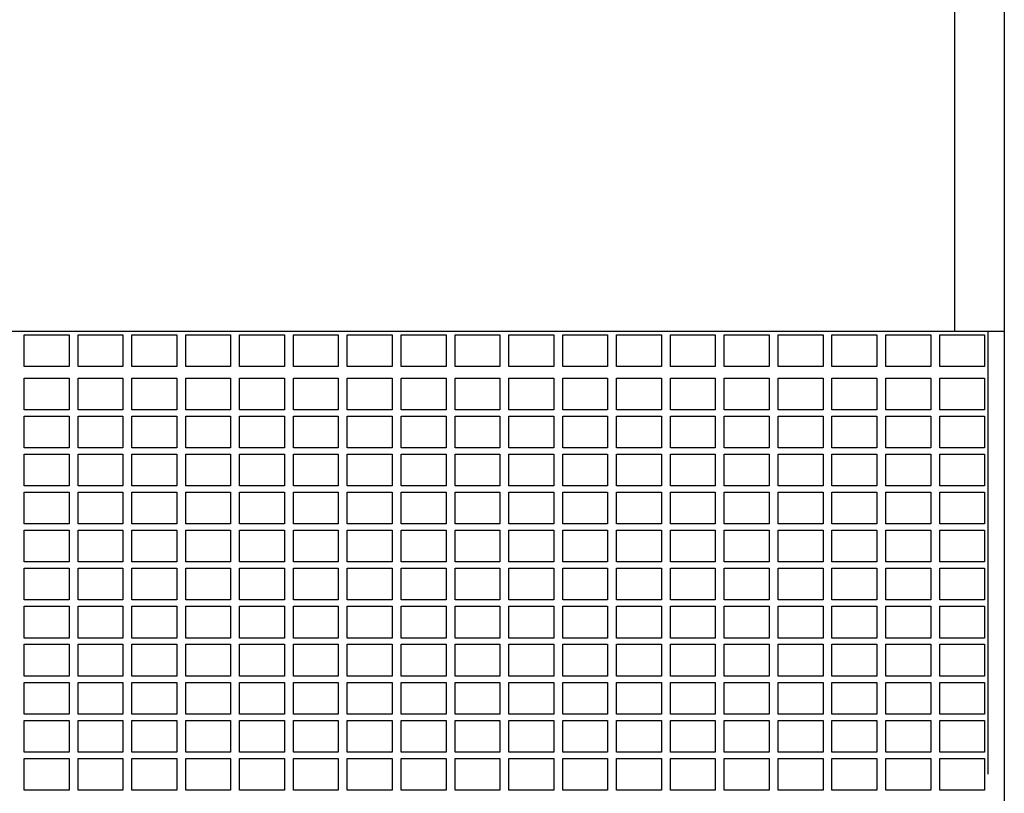
# Model space of a CAD drawing. Units: millimetres. Extents: x 22257 to 47933, y 6017 to 19697.
# Drawn here: x 43621 to 43841, y 13052 to 13225 of the extents above; entities that cross this region are included whole.
import ezdxf

# ---------------------------------------------------------------- set-up
doc = ezdxf.new("R2010")
doc.units = ezdxf.units.MM
doc.layers.add('Ox- akcesoria', color=1, linetype='Continuous')

msp = doc.modelspace()

# ---------------------------------------------------------------- linework, layer by layer
at = {"layer": 'Ox- akcesoria'}
for p, q in [((43829.523, 13155.349), (43829.523, 13520.636)), ((43840.523, 13520.136), (43840.523, 12945.741)), ((43040.523, 13155.349), (43840.523, 13155.349)), ((43836.923, 13056.602), (43836.923, 13155.349)), ((43622.123, 13154.544), (43632.123, 13154.544)), ((43622.123, 13147.474), (43622.123, 13154.544)), ((43632.123, 13154.544), (43632.123, 13147.474)), ((43634.123, 13154.544), (43644.123, 13154.544)), ((43634.123, 13147.474), (43634.123, 13154.544)), ((43644.123, 13154.544), (43644.123, 13147.474)), ((43646.123, 13154.544), (43656.123, 13154.544)), ((43646.123, 13147.474), (43646.123, 13154.544)), ((43656.123, 13154.544), (43656.123, 13147.474)), ((43658.123, 13154.544), (43668.123, 13154.544)), ((43658.123, 13147.474), (43658.123, 13154.544)), ((43668.123, 13154.544), (43668.123, 13147.474)), ((43670.123, 13154.544), (43680.123, 13154.544)), ((43670.123, 13147.474), (43670.123, 13154.544)), ((43680.123, 13154.544), (43680.123, 13147.474)), ((43682.123, 13154.544), (43692.123, 13154.544)), ((43682.123, 13147.474), (43682.123, 13154.544)), ((43692.123, 13154.544), (43692.123, 13147.474)), ((43694.123, 13154.544), (43704.123, 13154.544)), ((43694.123, 13147.474), (43694.123, 13154.544)), ((43704.123, 13154.544), (43704.123, 13147.474)), ((43706.123, 13154.544), (43716.123, 13154.544)), ((43706.123, 13147.474), (43706.123, 13154.544)), ((43716.123, 13154.544), (43716.123, 13147.474)), ((43718.123, 13154.544), (43728.123, 13154.544)), ((43718.123, 13147.474), (43718.123, 13154.544)), ((43728.123, 13154.544), (43728.123, 13147.474)), ((43730.123, 13154.544), (43740.123, 13154.544)), ((43730.123, 13147.474), (43730.123, 13154.544)), ((43740.123, 13154.544), (43740.123, 13147.474)), ((43742.123, 13154.544), (43752.123, 13154.544)), ((43742.123, 13147.474), (43742.123, 13154.544)), ((43752.123, 13154.544), (43752.123, 13147.474)), ((43754.123, 13154.544), (43764.123, 13154.544)), ((43754.123, 13147.474), (43754.123, 13154.544)), ((43764.123, 13154.544), (43764.123, 13147.474)), ((43766.123, 13154.544), (43776.123, 13154.544)), ((43766.123, 13147.474), (43766.123, 13154.544)), ((43776.123, 13154.544), (43776.123, 13147.474)), ((43778.123, 13154.544), (43788.123, 13154.544)), ((43778.123, 13147.474), (43778.123, 13154.544)), ((43788.123, 13154.544), (43788.123, 13147.474)), ((43790.123, 13154.544), (43800.123, 13154.544)), ((43790.123, 13147.474), (43790.123, 13154.544)), ((43800.123, 13154.544), (43800.123, 13147.474)), ((43802.123, 13154.544), (43812.123, 13154.544)), ((43802.123, 13147.474), (43802.123, 13154.544)), ((43812.123, 13154.544), (43812.123, 13147.474)), ((43814.123, 13154.544), (43824.123, 13154.544)), ((43814.123, 13147.474), (43814.123, 13154.544)), ((43824.123, 13154.544), (43824.123, 13147.474)), ((43826.123, 13154.544), (43836.123, 13154.544)), ((43826.123, 13147.474), (43826.123, 13154.544)), ((43836.123, 13154.544), (43836.123, 13147.474)), ((43632.123, 13147.474), (43622.123, 13147.474)), ((43644.123, 13147.474), (43634.123, 13147.474)), ((43656.123, 13147.474), (43646.123, 13147.474)), ((43668.123, 13147.474), (43658.123, 13147.474)), ((43680.123, 13147.474), (43670.123, 13147.474)), ((43692.123, 13147.474), (43682.123, 13147.474)), ((43704.123, 13147.474), (43694.123, 13147.474)), ((43716.123, 13147.474), (43706.123, 13147.474)), ((43728.123, 13147.474), (43718.123, 13147.474)), ((43740.123, 13147.474), (43730.123, 13147.474)), ((43752.123, 13147.474), (43742.123, 13147.474)), ((43764.123, 13147.474), (43754.123, 13147.474)), ((43776.123, 13147.474), (43766.123, 13147.474)), ((43788.123, 13147.474), (43778.123, 13147.474)), ((43800.123, 13147.474), (43790.123, 13147.474)), ((43812.123, 13147.474), (43802.123, 13147.474)), ((43824.123, 13147.474), (43814.123, 13147.474)), ((43836.123, 13147.474), (43826.123, 13147.474)), ((43622.123, 13144.888), (43632.123, 13144.888)), ((43622.123, 13137.818), (43622.123, 13144.888)), ((43632.123, 13144.888), (43632.123, 13137.818)), ((43634.123, 13144.888), (43644.123, 13144.888)), ((43634.123, 13137.818), (43634.123, 13144.888)), ((43644.123, 13144.888), (43644.123, 13137.818)), ((43646.123, 13144.888), (43656.123, 13144.888)), ((43646.123, 13137.818), (43646.123, 13144.888)), ((43656.123, 13144.888), (43656.123, 13137.818)), ((43658.123, 13144.888), (43668.123, 13144.888)), ((43658.123, 13137.818), (43658.123, 13144.888)), ((43668.123, 13144.888), (43668.123, 13137.818)), ((43670.123, 13144.888), (43680.123, 13144.888)), ((43670.123, 13137.818), (43670.123, 13144.888)), ((43680.123, 13144.888), (43680.123, 13137.818)), ((43682.123, 13144.888), (43692.123, 13144.888)), ((43682.123, 13137.818), (43682.123, 13144.888)), ((43692.123, 13144.888), (43692.123, 13137.818)), ((43694.123, 13144.888), (43704.123, 13144.888)), ((43694.123, 13137.818), (43694.123, 13144.888)), ((43704.123, 13144.888), (43704.123, 13137.818)), ((43706.123, 13144.888), (43716.123, 13144.888)), ((43706.123, 13137.818), (43706.123, 13144.888)), ((43716.123, 13144.888), (43716.123, 13137.818)), ((43718.123, 13144.888), (43728.123, 13144.888)), ((43718.123, 13137.818), (43718.123, 13144.888)), ((43728.123, 13144.888), (43728.123, 13137.818)), ((43730.123, 13144.888), (43740.123, 13144.888)), ((43730.123, 13137.818), (43730.123, 13144.888)), ((43740.123, 13144.888), (43740.123, 13137.818)), ((43742.123, 13144.888), (43752.123, 13144.888)), ((43742.123, 13137.818), (43742.123, 13144.888)), ((43752.123, 13144.888), (43752.123, 13137.818)), ((43754.123, 13144.888), (43764.123, 13144.888)), ((43754.123, 13137.818), (43754.123, 13144.888)), ((43764.123, 13144.888), (43764.123, 13137.818)), ((43766.123, 13144.888), (43776.123, 13144.888)), ((43766.123, 13137.818), (43766.123, 13144.888)), ((43776.123, 13144.888), (43776.123, 13137.818)), ((43778.123, 13144.888), (43788.123, 13144.888)), ((43778.123, 13137.818), (43778.123, 13144.888)), ((43788.123, 13144.888), (43788.123, 13137.818)), ((43790.123, 13144.888), (43800.123, 13144.888)), ((43790.123, 13137.818), (43790.123, 13144.888)), ((43800.123, 13144.888), (43800.123, 13137.818)), ((43802.123, 13144.888), (43812.123, 13144.888)), ((43802.123, 13137.818), (43802.123, 13144.888)), ((43812.123, 13144.888), (43812.123, 13137.818)), ((43814.123, 13144.888), (43824.123, 13144.888)), ((43814.123, 13137.818), (43814.123, 13144.888)), ((43824.123, 13144.888), (43824.123, 13137.818)), ((43826.123, 13144.888), (43836.123, 13144.888)), ((43826.123, 13137.818), (43826.123, 13144.888)), ((43836.123, 13144.888), (43836.123, 13137.818)), ((43632.123, 13137.818), (43622.123, 13137.818)), ((43644.123, 13137.818), (43634.123, 13137.818)), ((43656.123, 13137.818), (43646.123, 13137.818)), ((43668.123, 13137.818), (43658.123, 13137.818)), ((43680.123, 13137.818), (43670.123, 13137.818)), ((43692.123, 13137.818), (43682.123, 13137.818)), ((43704.123, 13137.818), (43694.123, 13137.818)), ((43716.123, 13137.818), (43706.123, 13137.818)), ((43728.123, 13137.818), (43718.123, 13137.818)), ((43740.123, 13137.818), (43730.123, 13137.818)), ((43752.123, 13137.818), (43742.123, 13137.818)), ((43764.123, 13137.818), (43754.123, 13137.818)), ((43776.123, 13137.818), (43766.123, 13137.818)), ((43788.123, 13137.818), (43778.123, 13137.818)), ((43800.123, 13137.818), (43790.123, 13137.818)), ((43812.123, 13137.818), (43802.123, 13137.818)), ((43824.123, 13137.818), (43814.123, 13137.818)), ((43836.123, 13137.818), (43826.123, 13137.818)), ((43622.123, 13136.413), (43632.123, 13136.413)), ((43622.123, 13129.343), (43622.123, 13136.413)), ((43632.123, 13136.413), (43632.123, 13129.343)), ((43634.123, 13136.413), (43644.123, 13136.413)), ((43634.123, 13129.343), (43634.123, 13136.413)), ((43644.123, 13136.413), (43644.123, 13129.343)), ((43646.123, 13136.413), (43656.123, 13136.413)), ((43646.123, 13129.343), (43646.123, 13136.413)), ((43656.123, 13136.413), (43656.123, 13129.343)), ((43658.123, 13136.413), (43668.123, 13136.413)), ((43658.123, 13129.343), (43658.123, 13136.413)), ((43668.123, 13136.413), (43668.123, 13129.343)), ((43670.123, 13136.413), (43680.123, 13136.413)), ((43670.123, 13129.343), (43670.123, 13136.413)), ((43680.123, 13136.413), (43680.123, 13129.343)), ((43682.123, 13136.413), (43692.123, 13136.413)), ((43682.123, 13129.343), (43682.123, 13136.413)), ((43692.123, 13136.413), (43692.123, 13129.343)), ((43694.123, 13136.413), (43704.123, 13136.413)), ((43694.123, 13129.343), (43694.123, 13136.413)), ((43704.123, 13136.413), (43704.123, 13129.343)), ((43706.123, 13136.413), (43716.123, 13136.413)), ((43706.123, 13129.343), (43706.123, 13136.413)), ((43716.123, 13136.413), (43716.123, 13129.343)), ((43718.123, 13136.413), (43728.123, 13136.413)), ((43718.123, 13129.343), (43718.123, 13136.413)), ((43728.123, 13136.413), (43728.123, 13129.343)), ((43730.123, 13136.413), (43740.123, 13136.413)), ((43730.123, 13129.343), (43730.123, 13136.413)), ((43740.123, 13136.413), (43740.123, 13129.343)), ((43742.123, 13136.413), (43752.123, 13136.413)), ((43742.123, 13129.343), (43742.123, 13136.413)), ((43752.123, 13136.413), (43752.123, 13129.343)), ((43754.123, 13136.413), (43764.123, 13136.413)), ((43754.123, 13129.343), (43754.123, 13136.413)), ((43764.123, 13136.413), (43764.123, 13129.343)), ((43766.123, 13136.413), (43776.123, 13136.413)), ((43766.123, 13129.343), (43766.123, 13136.413)), ((43776.123, 13136.413), (43776.123, 13129.343)), ((43778.123, 13136.413), (43788.123, 13136.413)), ((43778.123, 13129.343), (43778.123, 13136.413)), ((43788.123, 13136.413), (43788.123, 13129.343)), ((43790.123, 13136.413), (43800.123, 13136.413)), ((43790.123, 13129.343), (43790.123, 13136.413)), ((43800.123, 13136.413), (43800.123, 13129.343)), ((43802.123, 13136.413), (43812.123, 13136.413)), ((43802.123, 13129.343), (43802.123, 13136.413)), ((43812.123, 13136.413), (43812.123, 13129.343)), ((43814.123, 13136.413), (43824.123, 13136.413)), ((43814.123, 13129.343), (43814.123, 13136.413)), ((43824.123, 13136.413), (43824.123, 13129.343)), ((43826.123, 13136.413), (43836.123, 13136.413)), ((43826.123, 13129.343), (43826.123, 13136.413)), ((43836.123, 13136.413), (43836.123, 13129.343)), ((43632.123, 13129.343), (43622.123, 13129.343)), ((43644.123, 13129.343), (43634.123, 13129.343)), ((43656.123, 13129.343), (43646.123, 13129.343)), ((43668.123, 13129.343), (43658.123, 13129.343)), ((43680.123, 13129.343), (43670.123, 13129.343)), ((43692.123, 13129.343), (43682.123, 13129.343)), ((43704.123, 13129.343), (43694.123, 13129.343)), ((43716.123, 13129.343), (43706.123, 13129.343)), ((43728.123, 13129.343), (43718.123, 13129.343)), ((43740.123, 13129.343), (43730.123, 13129.343)), ((43752.123, 13129.343), (43742.123, 13129.343)), ((43764.123, 13129.343), (43754.123, 13129.343)), ((43776.123, 13129.343), (43766.123, 13129.343)), ((43788.123, 13129.343), (43778.123, 13129.343)), ((43800.123, 13129.343), (43790.123, 13129.343)), ((43812.123, 13129.343), (43802.123, 13129.343)), ((43824.123, 13129.343), (43814.123, 13129.343)), ((43836.123, 13129.343), (43826.123, 13129.343)), ((43622.123, 13127.937), (43632.123, 13127.937)), ((43622.123, 13120.867), (43622.123, 13127.937)), ((43632.123, 13127.937), (43632.123, 13120.867)), ((43634.123, 13127.937), (43644.123, 13127.937)), ((43634.123, 13120.867), (43634.123, 13127.937)), ((43644.123, 13127.937), (43644.123, 13120.867)), ((43646.123, 13127.937), (43656.123, 13127.937)), ((43646.123, 13120.867), (43646.123, 13127.937)), ((43656.123, 13127.937), (43656.123, 13120.867)), ((43658.123, 13127.937), (43668.123, 13127.937)), ((43658.123, 13120.867), (43658.123, 13127.937)), ((43668.123, 13127.937), (43668.123, 13120.867)), ((43670.123, 13127.937), (43680.123, 13127.937)), ((43670.123, 13120.867), (43670.123, 13127.937)), ((43680.123, 13127.937), (43680.123, 13120.867)), ((43682.123, 13127.937), (43692.123, 13127.937)), ((43682.123, 13120.867), (43682.123, 13127.937)), ((43692.123, 13127.937), (43692.123, 13120.867)), ((43694.123, 13127.937), (43704.123, 13127.937)), ((43694.123, 13120.867), (43694.123, 13127.937)), ((43704.123, 13127.937), (43704.123, 13120.867)), ((43706.123, 13127.937), (43716.123, 13127.937)), ((43706.123, 13120.867), (43706.123, 13127.937)), ((43716.123, 13127.937), (43716.123, 13120.867)), ((43718.123, 13127.937), (43728.123, 13127.937)), ((43718.123, 13120.867), (43718.123, 13127.937)), ((43728.123, 13127.937), (43728.123, 13120.867)), ((43730.123, 13127.937), (43740.123, 13127.937)), ((43730.123, 13120.867), (43730.123, 13127.937)), ((43740.123, 13127.937), (43740.123, 13120.867)), ((43742.123, 13127.937), (43752.123, 13127.937)), ((43742.123, 13120.867), (43742.123, 13127.937)), ((43752.123, 13127.937), (43752.123, 13120.867)), ((43754.123, 13127.937), (43764.123, 13127.937)), ((43754.123, 13120.867), (43754.123, 13127.937)), ((43764.123, 13127.937), (43764.123, 13120.867)), ((43766.123, 13127.937), (43776.123, 13127.937)), ((43766.123, 13120.867), (43766.123, 13127.937)), ((43776.123, 13127.937), (43776.123, 13120.867)), ((43778.123, 13127.937), (43788.123, 13127.937)), ((43778.123, 13120.867), (43778.123, 13127.937)), ((43788.123, 13127.937), (43788.123, 13120.867)), ((43790.123, 13127.937), (43800.123, 13127.937)), ((43790.123, 13120.867), (43790.123, 13127.937)), ((43800.123, 13127.937), (43800.123, 13120.867)), ((43802.123, 13127.937), (43812.123, 13127.937)), ((43802.123, 13120.867), (43802.123, 13127.937)), ((43812.123, 13127.937), (43812.123, 13120.867)), ((43814.123, 13127.937), (43824.123, 13127.937)), ((43814.123, 13120.867), (43814.123, 13127.937)), ((43824.123, 13127.937), (43824.123, 13120.867)), ((43826.123, 13127.937), (43836.123, 13127.937)), ((43826.123, 13120.867), (43826.123, 13127.937)), ((43836.123, 13127.937), (43836.123, 13120.867)), ((43632.123, 13120.867), (43622.123, 13120.867)), ((43644.123, 13120.867), (43634.123, 13120.867)), ((43656.123, 13120.867), (43646.123, 13120.867)), ((43668.123, 13120.867), (43658.123, 13120.867)), ((43680.123, 13120.867), (43670.123, 13120.867)), ((43692.123, 13120.867), (43682.123, 13120.867)), ((43704.123, 13120.867), (43694.123, 13120.867)), ((43716.123, 13120.867), (43706.123, 13120.867)), ((43728.123, 13120.867), (43718.123, 13120.867)), ((43740.123, 13120.867), (43730.123, 13120.867)), ((43752.123, 13120.867), (43742.123, 13120.867)), ((43764.123, 13120.867), (43754.123, 13120.867)), ((43776.123, 13120.867), (43766.123, 13120.867)), ((43788.123, 13120.867), (43778.123, 13120.867)), ((43800.123, 13120.867), (43790.123, 13120.867)), ((43812.123, 13120.867), (43802.123, 13120.867)), ((43824.123, 13120.867), (43814.123, 13120.867)), ((43836.123, 13120.867), (43826.123, 13120.867)), ((43622.123, 13119.462), (43632.123, 13119.462)), ((43622.123, 13112.392), (43622.123, 13119.462)), ((43632.123, 13119.462), (43632.123, 13112.392)), ((43634.123, 13119.462), (43644.123, 13119.462)), ((43634.123, 13112.392), (43634.123, 13119.462)), ((43644.123, 13119.462), (43644.123, 13112.392)), ((43646.123, 13119.462), (43656.123, 13119.462)), ((43646.123, 13112.392), (43646.123, 13119.462)), ((43656.123, 13119.462), (43656.123, 13112.392)), ((43658.123, 13119.462), (43668.123, 13119.462)), ((43658.123, 13112.392), (43658.123, 13119.462)), ((43668.123, 13119.462), (43668.123, 13112.392)), ((43670.123, 13119.462), (43680.123, 13119.462)), ((43670.123, 13112.392), (43670.123, 13119.462)), ((43680.123, 13119.462), (43680.123, 13112.392)), ((43682.123, 13119.462), (43692.123, 13119.462)), ((43682.123, 13112.392), (43682.123, 13119.462)), ((43692.123, 13119.462), (43692.123, 13112.392)), ((43694.123, 13119.462), (43704.123, 13119.462)), ((43694.123, 13112.392), (43694.123, 13119.462)), ((43704.123, 13119.462), (43704.123, 13112.392)), ((43706.123, 13119.462), (43716.123, 13119.462)), ((43706.123, 13112.392), (43706.123, 13119.462)), ((43716.123, 13119.462), (43716.123, 13112.392)), ((43718.123, 13119.462), (43728.123, 13119.462)), ((43718.123, 13112.392), (43718.123, 13119.462)), ((43728.123, 13119.462), (43728.123, 13112.392)), ((43730.123, 13119.462), (43740.123, 13119.462)), ((43730.123, 13112.392), (43730.123, 13119.462)), ((43740.123, 13119.462), (43740.123, 13112.392)), ((43742.123, 13119.462), (43752.123, 13119.462)), ((43742.123, 13112.392), (43742.123, 13119.462)), ((43752.123, 13119.462), (43752.123, 13112.392)), ((43754.123, 13119.462), (43764.123, 13119.462)), ((43754.123, 13112.392), (43754.123, 13119.462)), ((43764.123, 13119.462), (43764.123, 13112.392)), ((43766.123, 13119.462), (43776.123, 13119.462)), ((43766.123, 13112.392), (43766.123, 13119.462)), ((43776.123, 13119.462), (43776.123, 13112.392)), ((43778.123, 13119.462), (43788.123, 13119.462)), ((43778.123, 13112.392), (43778.123, 13119.462)), ((43788.123, 13119.462), (43788.123, 13112.392)), ((43790.123, 13119.462), (43800.123, 13119.462)), ((43790.123, 13112.392), (43790.123, 13119.462)), ((43800.123, 13119.462), (43800.123, 13112.392)), ((43802.123, 13119.462), (43812.123, 13119.462)), ((43802.123, 13112.392), (43802.123, 13119.462)), ((43812.123, 13119.462), (43812.123, 13112.392)), ((43814.123, 13119.462), (43824.123, 13119.462)), ((43814.123, 13112.392), (43814.123, 13119.462)), ((43824.123, 13119.462), (43824.123, 13112.392)), ((43826.123, 13119.462), (43836.123, 13119.462)), ((43826.123, 13112.392), (43826.123, 13119.462)), ((43836.123, 13119.462), (43836.123, 13112.392)), ((43632.123, 13112.392), (43622.123, 13112.392)), ((43644.123, 13112.392), (43634.123, 13112.392)), ((43656.123, 13112.392), (43646.123, 13112.392)), ((43668.123, 13112.392), (43658.123, 13112.392)), ((43680.123, 13112.392), (43670.123, 13112.392)), ((43692.123, 13112.392), (43682.123, 13112.392)), ((43704.123, 13112.392), (43694.123, 13112.392)), ((43716.123, 13112.392), (43706.123, 13112.392)), ((43728.123, 13112.392), (43718.123, 13112.392)), ((43740.123, 13112.392), (43730.123, 13112.392)), ((43752.123, 13112.392), (43742.123, 13112.392)), ((43764.123, 13112.392), (43754.123, 13112.392)), ((43776.123, 13112.392), (43766.123, 13112.392)), ((43788.123, 13112.392), (43778.123, 13112.392)), ((43800.123, 13112.392), (43790.123, 13112.392)), ((43812.123, 13112.392), (43802.123, 13112.392)), ((43824.123, 13112.392), (43814.123, 13112.392)), ((43836.123, 13112.392), (43826.123, 13112.392)), ((43622.123, 13110.986), (43632.123, 13110.986)), ((43622.123, 13103.916), (43622.123, 13110.986)), ((43632.123, 13110.986), (43632.123, 13103.916)), ((43634.123, 13110.986), (43644.123, 13110.986)), ((43634.123, 13103.916), (43634.123, 13110.986)), ((43644.123, 13110.986), (43644.123, 13103.916)), ((43646.123, 13110.986), (43656.123, 13110.986)), ((43646.123, 13103.916), (43646.123, 13110.986)), ((43656.123, 13110.986), (43656.123, 13103.916)), ((43658.123, 13110.986), (43668.123, 13110.986)), ((43658.123, 13103.916), (43658.123, 13110.986)), ((43668.123, 13110.986), (43668.123, 13103.916)), ((43670.123, 13110.986), (43680.123, 13110.986)), ((43670.123, 13103.916), (43670.123, 13110.986)), ((43680.123, 13110.986), (43680.123, 13103.916)), ((43682.123, 13110.986), (43692.123, 13110.986)), ((43682.123, 13103.916), (43682.123, 13110.986)), ((43692.123, 13110.986), (43692.123, 13103.916)), ((43694.123, 13110.986), (43704.123, 13110.986)), ((43694.123, 13103.916), (43694.123, 13110.986)), ((43704.123, 13110.986), (43704.123, 13103.916)), ((43706.123, 13110.986), (43716.123, 13110.986)), ((43706.123, 13103.916), (43706.123, 13110.986)), ((43716.123, 13110.986), (43716.123, 13103.916)), ((43718.123, 13110.986), (43728.123, 13110.986)), ((43718.123, 13103.916), (43718.123, 13110.986)), ((43728.123, 13110.986), (43728.123, 13103.916)), ((43730.123, 13110.986), (43740.123, 13110.986)), ((43730.123, 13103.916), (43730.123, 13110.986)), ((43740.123, 13110.986), (43740.123, 13103.916)), ((43742.123, 13110.986), (43752.123, 13110.986)), ((43742.123, 13103.916), (43742.123, 13110.986)), ((43752.123, 13110.986), (43752.123, 13103.916)), ((43754.123, 13110.986), (43764.123, 13110.986)), ((43754.123, 13103.916), (43754.123, 13110.986)), ((43764.123, 13110.986), (43764.123, 13103.916)), ((43766.123, 13110.986), (43776.123, 13110.986)), ((43766.123, 13103.916), (43766.123, 13110.986)), ((43776.123, 13110.986), (43776.123, 13103.916)), ((43778.123, 13110.986), (43788.123, 13110.986)), ((43778.123, 13103.916), (43778.123, 13110.986)), ((43788.123, 13110.986), (43788.123, 13103.916)), ((43790.123, 13110.986), (43800.123, 13110.986)), ((43790.123, 13103.916), (43790.123, 13110.986)), ((43800.123, 13110.986), (43800.123, 13103.916)), ((43802.123, 13110.986), (43812.123, 13110.986)), ((43802.123, 13103.916), (43802.123, 13110.986)), ((43812.123, 13110.986), (43812.123, 13103.916)), ((43814.123, 13110.986), (43824.123, 13110.986)), ((43814.123, 13103.916), (43814.123, 13110.986)), ((43824.123, 13110.986), (43824.123, 13103.916)), ((43826.123, 13110.986), (43836.123, 13110.986)), ((43826.123, 13103.916), (43826.123, 13110.986)), ((43836.123, 13110.986), (43836.123, 13103.916)), ((43632.123, 13103.916), (43622.123, 13103.916)), ((43644.123, 13103.916), (43634.123, 13103.916)), ((43656.123, 13103.916), (43646.123, 13103.916)), ((43668.123, 13103.916), (43658.123, 13103.916)), ((43680.123, 13103.916), (43670.123, 13103.916)), ((43692.123, 13103.916), (43682.123, 13103.916)), ((43704.123, 13103.916), (43694.123, 13103.916)), ((43716.123, 13103.916), (43706.123, 13103.916)), ((43728.123, 13103.916), (43718.123, 13103.916)), ((43740.123, 13103.916), (43730.123, 13103.916)), ((43752.123, 13103.916), (43742.123, 13103.916)), ((43764.123, 13103.916), (43754.123, 13103.916)), ((43776.123, 13103.916), (43766.123, 13103.916)), ((43788.123, 13103.916), (43778.123, 13103.916)), ((43800.123, 13103.916), (43790.123, 13103.916)), ((43812.123, 13103.916), (43802.123, 13103.916)), ((43824.123, 13103.916), (43814.123, 13103.916)), ((43836.123, 13103.916), (43826.123, 13103.916)), ((43622.123, 13102.511), (43632.123, 13102.511)), ((43622.123, 13095.441), (43622.123, 13102.511)), ((43632.123, 13102.511), (43632.123, 13095.441)), ((43634.123, 13102.511), (43644.123, 13102.511)), ((43634.123, 13095.441), (43634.123, 13102.511)), ((43644.123, 13102.511), (43644.123, 13095.441)), ((43646.123, 13102.511), (43656.123, 13102.511)), ((43646.123, 13095.441), (43646.123, 13102.511)), ((43656.123, 13102.511), (43656.123, 13095.441)), ((43658.123, 13102.511), (43668.123, 13102.511)), ((43658.123, 13095.441), (43658.123, 13102.511)), ((43668.123, 13102.511), (43668.123, 13095.441)), ((43670.123, 13102.511), (43680.123, 13102.511)), ((43670.123, 13095.441), (43670.123, 13102.511)), ((43680.123, 13102.511), (43680.123, 13095.441)), ((43682.123, 13102.511), (43692.123, 13102.511)), ((43682.123, 13095.441), (43682.123, 13102.511)), ((43692.123, 13102.511), (43692.123, 13095.441)), ((43694.123, 13102.511), (43704.123, 13102.511)), ((43694.123, 13095.441), (43694.123, 13102.511)), ((43704.123, 13102.511), (43704.123, 13095.441)), ((43706.123, 13102.511), (43716.123, 13102.511)), ((43706.123, 13095.441), (43706.123, 13102.511)), ((43716.123, 13102.511), (43716.123, 13095.441)), ((43718.123, 13102.511), (43728.123, 13102.511)), ((43718.123, 13095.441), (43718.123, 13102.511)), ((43728.123, 13102.511), (43728.123, 13095.441)), ((43730.123, 13102.511), (43740.123, 13102.511)), ((43730.123, 13095.441), (43730.123, 13102.511)), ((43740.123, 13102.511), (43740.123, 13095.441)), ((43742.123, 13102.511), (43752.123, 13102.511)), ((43742.123, 13095.441), (43742.123, 13102.511)), ((43752.123, 13102.511), (43752.123, 13095.441)), ((43754.123, 13102.511), (43764.123, 13102.511)), ((43754.123, 13095.441), (43754.123, 13102.511)), ((43764.123, 13102.511), (43764.123, 13095.441)), ((43766.123, 13102.511), (43776.123, 13102.511)), ((43766.123, 13095.441), (43766.123, 13102.511)), ((43776.123, 13102.511), (43776.123, 13095.441)), ((43778.123, 13102.511), (43788.123, 13102.511)), ((43778.123, 13095.441), (43778.123, 13102.511)), ((43788.123, 13102.511), (43788.123, 13095.441)), ((43790.123, 13102.511), (43800.123, 13102.511)), ((43790.123, 13095.441), (43790.123, 13102.511)), ((43800.123, 13102.511), (43800.123, 13095.441)), ((43802.123, 13102.511), (43812.123, 13102.511)), ((43802.123, 13095.441), (43802.123, 13102.511)), ((43812.123, 13102.511), (43812.123, 13095.441)), ((43814.123, 13102.511), (43824.123, 13102.511)), ((43814.123, 13095.441), (43814.123, 13102.511)), ((43824.123, 13102.511), (43824.123, 13095.441)), ((43826.123, 13102.511), (43836.123, 13102.511)), ((43826.123, 13095.441), (43826.123, 13102.511)), ((43836.123, 13102.511), (43836.123, 13095.441)), ((43632.123, 13095.441), (43622.123, 13095.441)), ((43622.123, 13094.036), (43632.123, 13094.036)), ((43622.123, 13086.966), (43622.123, 13094.036)), ((43632.123, 13094.036), (43632.123, 13086.966)), ((43644.123, 13095.441), (43634.123, 13095.441)), ((43634.123, 13094.036), (43644.123, 13094.036)), ((43634.123, 13086.966), (43634.123, 13094.036)), ((43644.123, 13094.036), (43644.123, 13086.966)), ((43656.123, 13095.441), (43646.123, 13095.441)), ((43646.123, 13094.036), (43656.123, 13094.036)), ((43646.123, 13086.966), (43646.123, 13094.036)), ((43656.123, 13094.036), (43656.123, 13086.966)), ((43668.123, 13095.441), (43658.123, 13095.441)), ((43658.123, 13094.036), (43668.123, 13094.036)), ((43658.123, 13086.966), (43658.123, 13094.036)), ((43668.123, 13094.036), (43668.123, 13086.966)), ((43680.123, 13095.441), (43670.123, 13095.441)), ((43670.123, 13094.036), (43680.123, 13094.036)), ((43670.123, 13086.966), (43670.123, 13094.036)), ((43680.123, 13094.036), (43680.123, 13086.966)), ((43692.123, 13095.441), (43682.123, 13095.441)), ((43682.123, 13094.036), (43692.123, 13094.036)), ((43682.123, 13086.966), (43682.123, 13094.036)), ((43692.123, 13094.036), (43692.123, 13086.966)), ((43704.123, 13095.441), (43694.123, 13095.441)), ((43694.123, 13094.036), (43704.123, 13094.036)), ((43694.123, 13086.966), (43694.123, 13094.036)), ((43704.123, 13094.036), (43704.123, 13086.966)), ((43716.123, 13095.441), (43706.123, 13095.441)), ((43706.123, 13094.036), (43716.123, 13094.036)), ((43706.123, 13086.966), (43706.123, 13094.036)), ((43716.123, 13094.036), (43716.123, 13086.966)), ((43728.123, 13095.441), (43718.123, 13095.441)), ((43718.123, 13094.036), (43728.123, 13094.036)), ((43718.123, 13086.966), (43718.123, 13094.036)), ((43728.123, 13094.036), (43728.123, 13086.966)), ((43740.123, 13095.441), (43730.123, 13095.441)), ((43730.123, 13094.036), (43740.123, 13094.036)), ((43730.123, 13086.966), (43730.123, 13094.036)), ((43740.123, 13094.036), (43740.123, 13086.966)), ((43752.123, 13095.441), (43742.123, 13095.441)), ((43742.123, 13094.036), (43752.123, 13094.036)), ((43742.123, 13086.966), (43742.123, 13094.036)), ((43752.123, 13094.036), (43752.123, 13086.966)), ((43764.123, 13095.441), (43754.123, 13095.441)), ((43754.123, 13094.036), (43764.123, 13094.036)), ((43754.123, 13086.966), (43754.123, 13094.036)), ((43764.123, 13094.036), (43764.123, 13086.966)), ((43776.123, 13095.441), (43766.123, 13095.441)), ((43766.123, 13094.036), (43776.123, 13094.036)), ((43766.123, 13086.966), (43766.123, 13094.036)), ((43776.123, 13094.036), (43776.123, 13086.966)), ((43788.123, 13095.441), (43778.123, 13095.441)), ((43778.123, 13094.036), (43788.123, 13094.036)), ((43778.123, 13086.966), (43778.123, 13094.036)), ((43788.123, 13094.036), (43788.123, 13086.966)), ((43800.123, 13095.441), (43790.123, 13095.441)), ((43790.123, 13094.036), (43800.123, 13094.036)), ((43790.123, 13086.966), (43790.123, 13094.036)), ((43800.123, 13094.036), (43800.123, 13086.966)), ((43812.123, 13095.441), (43802.123, 13095.441)), ((43802.123, 13094.036), (43812.123, 13094.036)), ((43802.123, 13086.966), (43802.123, 13094.036)), ((43812.123, 13094.036), (43812.123, 13086.966)), ((43824.123, 13095.441), (43814.123, 13095.441)), ((43814.123, 13094.036), (43824.123, 13094.036)), ((43814.123, 13086.966), (43814.123, 13094.036)), ((43824.123, 13094.036), (43824.123, 13086.966)), ((43836.123, 13095.441), (43826.123, 13095.441)), ((43826.123, 13094.036), (43836.123, 13094.036)), ((43826.123, 13086.966), (43826.123, 13094.036)), ((43836.123, 13094.036), (43836.123, 13086.966)), ((43632.123, 13086.966), (43622.123, 13086.966)), ((43622.123, 13085.56), (43632.123, 13085.56)), ((43622.123, 13078.49), (43622.123, 13085.56)), ((43632.123, 13085.56), (43632.123, 13078.49)), ((43644.123, 13086.966), (43634.123, 13086.966)), ((43634.123, 13085.56), (43644.123, 13085.56)), ((43634.123, 13078.49), (43634.123, 13085.56)), ((43644.123, 13085.56), (43644.123, 13078.49)), ((43656.123, 13086.966), (43646.123, 13086.966)), ((43646.123, 13085.56), (43656.123, 13085.56)), ((43646.123, 13078.49), (43646.123, 13085.56)), ((43656.123, 13085.56), (43656.123, 13078.49)), ((43668.123, 13086.966), (43658.123, 13086.966)), ((43658.123, 13085.56), (43668.123, 13085.56)), ((43658.123, 13078.49), (43658.123, 13085.56)), ((43668.123, 13085.56), (43668.123, 13078.49)), ((43680.123, 13086.966), (43670.123, 13086.966)), ((43670.123, 13085.56), (43680.123, 13085.56)), ((43670.123, 13078.49), (43670.123, 13085.56)), ((43680.123, 13085.56), (43680.123, 13078.49)), ((43692.123, 13086.966), (43682.123, 13086.966)), ((43682.123, 13085.56), (43692.123, 13085.56)), ((43682.123, 13078.49), (43682.123, 13085.56)), ((43692.123, 13085.56), (43692.123, 13078.49)), ((43704.123, 13086.966), (43694.123, 13086.966)), ((43694.123, 13085.56), (43704.123, 13085.56)), ((43694.123, 13078.49), (43694.123, 13085.56)), ((43704.123, 13085.56), (43704.123, 13078.49)), ((43716.123, 13086.966), (43706.123, 13086.966)), ((43706.123, 13085.56), (43716.123, 13085.56)), ((43706.123, 13078.49), (43706.123, 13085.56)), ((43716.123, 13085.56), (43716.123, 13078.49)), ((43728.123, 13086.966), (43718.123, 13086.966)), ((43718.123, 13085.56), (43728.123, 13085.56)), ((43718.123, 13078.49), (43718.123, 13085.56)), ((43728.123, 13085.56), (43728.123, 13078.49)), ((43740.123, 13086.966), (43730.123, 13086.966)), ((43730.123, 13085.56), (43740.123, 13085.56)), ((43730.123, 13078.49), (43730.123, 13085.56)), ((43740.123, 13085.56), (43740.123, 13078.49)), ((43752.123, 13086.966), (43742.123, 13086.966)), ((43742.123, 13085.56), (43752.123, 13085.56)), ((43742.123, 13078.49), (43742.123, 13085.56)), ((43752.123, 13085.56), (43752.123, 13078.49)), ((43764.123, 13086.966), (43754.123, 13086.966)), ((43754.123, 13085.56), (43764.123, 13085.56)), ((43754.123, 13078.49), (43754.123, 13085.56)), ((43764.123, 13085.56), (43764.123, 13078.49)), ((43776.123, 13086.966), (43766.123, 13086.966)), ((43766.123, 13085.56), (43776.123, 13085.56)), ((43766.123, 13078.49), (43766.123, 13085.56)), ((43776.123, 13085.56), (43776.123, 13078.49)), ((43788.123, 13086.966), (43778.123, 13086.966)), ((43778.123, 13085.56), (43788.123, 13085.56)), ((43778.123, 13078.49), (43778.123, 13085.56)), ((43788.123, 13085.56), (43788.123, 13078.49)), ((43800.123, 13086.966), (43790.123, 13086.966)), ((43790.123, 13085.56), (43800.123, 13085.56)), ((43790.123, 13078.49), (43790.123, 13085.56)), ((43800.123, 13085.56), (43800.123, 13078.49)), ((43812.123, 13086.966), (43802.123, 13086.966)), ((43802.123, 13085.56), (43812.123, 13085.56)), ((43802.123, 13078.49), (43802.123, 13085.56)), ((43812.123, 13085.56), (43812.123, 13078.49)), ((43824.123, 13086.966), (43814.123, 13086.966)), ((43814.123, 13085.56), (43824.123, 13085.56)), ((43814.123, 13078.49), (43814.123, 13085.56)), ((43824.123, 13085.56), (43824.123, 13078.49)), ((43836.123, 13086.966), (43826.123, 13086.966)), ((43826.123, 13085.56), (43836.123, 13085.56)), ((43826.123, 13078.49), (43826.123, 13085.56)), ((43836.123, 13085.56), (43836.123, 13078.49)), ((43632.123, 13078.49), (43622.123, 13078.49)), ((43644.123, 13078.49), (43634.123, 13078.49)), ((43656.123, 13078.49), (43646.123, 13078.49)), ((43668.123, 13078.49), (43658.123, 13078.49)), ((43680.123, 13078.49), (43670.123, 13078.49)), ((43692.123, 13078.49), (43682.123, 13078.49)), ((43704.123, 13078.49), (43694.123, 13078.49)), ((43716.123, 13078.49), (43706.123, 13078.49)), ((43728.123, 13078.49), (43718.123, 13078.49)), ((43740.123, 13078.49), (43730.123, 13078.49)), ((43752.123, 13078.49), (43742.123, 13078.49)), ((43764.123, 13078.49), (43754.123, 13078.49)), ((43776.123, 13078.49), (43766.123, 13078.49)), ((43788.123, 13078.49), (43778.123, 13078.49)), ((43800.123, 13078.49), (43790.123, 13078.49)), ((43812.123, 13078.49), (43802.123, 13078.49)), ((43824.123, 13078.49), (43814.123, 13078.49)), ((43836.123, 13078.49), (43826.123, 13078.49)), ((43622.123, 13077.085), (43632.123, 13077.085)), ((43622.123, 13070.015), (43622.123, 13077.085)), ((43632.123, 13077.085), (43632.123, 13070.015)), ((43634.123, 13077.085), (43644.123, 13077.085)), ((43634.123, 13070.015), (43634.123, 13077.085)), ((43644.123, 13077.085), (43644.123, 13070.015)), ((43646.123, 13077.085), (43656.123, 13077.085)), ((43646.123, 13070.015), (43646.123, 13077.085)), ((43656.123, 13077.085), (43656.123, 13070.015)), ((43658.123, 13077.085), (43668.123, 13077.085)), ((43658.123, 13070.015), (43658.123, 13077.085)), ((43668.123, 13077.085), (43668.123, 13070.015)), ((43670.123, 13077.085), (43680.123, 13077.085)), ((43670.123, 13070.015), (43670.123, 13077.085)), ((43680.123, 13077.085), (43680.123, 13070.015)), ((43682.123, 13077.085), (43692.123, 13077.085)), ((43682.123, 13070.015), (43682.123, 13077.085)), ((43692.123, 13077.085), (43692.123, 13070.015)), ((43694.123, 13077.085), (43704.123, 13077.085)), ((43694.123, 13070.015), (43694.123, 13077.085)), ((43704.123, 13077.085), (43704.123, 13070.015)), ((43706.123, 13077.085), (43716.123, 13077.085)), ((43706.123, 13070.015), (43706.123, 13077.085)), ((43716.123, 13077.085), (43716.123, 13070.015)), ((43718.123, 13077.085), (43728.123, 13077.085)), ((43718.123, 13070.015), (43718.123, 13077.085)), ((43728.123, 13077.085), (43728.123, 13070.015)), ((43730.123, 13077.085), (43740.123, 13077.085)), ((43730.123, 13070.015), (43730.123, 13077.085)), ((43740.123, 13077.085), (43740.123, 13070.015)), ((43742.123, 13077.085), (43752.123, 13077.085)), ((43742.123, 13070.015), (43742.123, 13077.085)), ((43752.123, 13077.085), (43752.123, 13070.015)), ((43754.123, 13077.085), (43764.123, 13077.085)), ((43754.123, 13070.015), (43754.123, 13077.085)), ((43764.123, 13077.085), (43764.123, 13070.015)), ((43766.123, 13077.085), (43776.123, 13077.085)), ((43766.123, 13070.015), (43766.123, 13077.085)), ((43776.123, 13077.085), (43776.123, 13070.015)), ((43778.123, 13077.085), (43788.123, 13077.085)), ((43778.123, 13070.015), (43778.123, 13077.085)), ((43788.123, 13077.085), (43788.123, 13070.015)), ((43790.123, 13077.085), (43800.123, 13077.085)), ((43790.123, 13070.015), (43790.123, 13077.085)), ((43800.123, 13077.085), (43800.123, 13070.015)), ((43802.123, 13077.085), (43812.123, 13077.085)), ((43802.123, 13070.015), (43802.123, 13077.085)), ((43812.123, 13077.085), (43812.123, 13070.015)), ((43814.123, 13077.085), (43824.123, 13077.085)), ((43814.123, 13070.015), (43814.123, 13077.085)), ((43824.123, 13077.085), (43824.123, 13070.015)), ((43826.123, 13077.085), (43836.123, 13077.085)), ((43826.123, 13070.015), (43826.123, 13077.085)), ((43836.123, 13077.085), (43836.123, 13070.015)), ((43632.123, 13070.015), (43622.123, 13070.015)), ((43644.123, 13070.015), (43634.123, 13070.015)), ((43656.123, 13070.015), (43646.123, 13070.015)), ((43668.123, 13070.015), (43658.123, 13070.015)), ((43680.123, 13070.015), (43670.123, 13070.015)), ((43692.123, 13070.015), (43682.123, 13070.015)), ((43704.123, 13070.015), (43694.123, 13070.015)), ((43716.123, 13070.015), (43706.123, 13070.015)), ((43728.123, 13070.015), (43718.123, 13070.015)), ((43740.123, 13070.015), (43730.123, 13070.015)), ((43752.123, 13070.015), (43742.123, 13070.015)), ((43764.123, 13070.015), (43754.123, 13070.015)), ((43776.123, 13070.015), (43766.123, 13070.015)), ((43788.123, 13070.015), (43778.123, 13070.015)), ((43800.123, 13070.015), (43790.123, 13070.015)), ((43812.123, 13070.015), (43802.123, 13070.015)), ((43824.123, 13070.015), (43814.123, 13070.015)), ((43836.123, 13070.015), (43826.123, 13070.015)), ((43622.123, 13068.609), (43632.123, 13068.609)), ((43622.123, 13061.539), (43622.123, 13068.609)), ((43632.123, 13068.609), (43632.123, 13061.539)), ((43634.123, 13068.609), (43644.123, 13068.609)), ((43634.123, 13061.539), (43634.123, 13068.609)), ((43644.123, 13068.609), (43644.123, 13061.539)), ((43646.123, 13068.609), (43656.123, 13068.609)), ((43646.123, 13061.539), (43646.123, 13068.609)), ((43656.123, 13068.609), (43656.123, 13061.539)), ((43658.123, 13068.609), (43668.123, 13068.609)), ((43658.123, 13061.539), (43658.123, 13068.609)), ((43668.123, 13068.609), (43668.123, 13061.539)), ((43670.123, 13068.609), (43680.123, 13068.609)), ((43670.123, 13061.539), (43670.123, 13068.609)), ((43680.123, 13068.609), (43680.123, 13061.539)), ((43682.123, 13068.609), (43692.123, 13068.609)), ((43682.123, 13061.539), (43682.123, 13068.609)), ((43692.123, 13068.609), (43692.123, 13061.539)), ((43694.123, 13068.609), (43704.123, 13068.609)), ((43694.123, 13061.539), (43694.123, 13068.609)), ((43704.123, 13068.609), (43704.123, 13061.539)), ((43706.123, 13068.609), (43716.123, 13068.609)), ((43706.123, 13061.539), (43706.123, 13068.609)), ((43716.123, 13068.609), (43716.123, 13061.539)), ((43718.123, 13068.609), (43728.123, 13068.609)), ((43718.123, 13061.539), (43718.123, 13068.609)), ((43728.123, 13068.609), (43728.123, 13061.539)), ((43730.123, 13068.609), (43740.123, 13068.609)), ((43730.123, 13061.539), (43730.123, 13068.609)), ((43740.123, 13068.609), (43740.123, 13061.539)), ((43742.123, 13068.609), (43752.123, 13068.609)), ((43742.123, 13061.539), (43742.123, 13068.609)), ((43752.123, 13068.609), (43752.123, 13061.539)), ((43754.123, 13068.609), (43764.123, 13068.609)), ((43754.123, 13061.539), (43754.123, 13068.609)), ((43764.123, 13068.609), (43764.123, 13061.539)), ((43766.123, 13068.609), (43776.123, 13068.609)), ((43766.123, 13061.539), (43766.123, 13068.609)), ((43776.123, 13068.609), (43776.123, 13061.539)), ((43778.123, 13068.609), (43788.123, 13068.609)), ((43778.123, 13061.539), (43778.123, 13068.609)), ((43788.123, 13068.609), (43788.123, 13061.539)), ((43790.123, 13068.609), (43800.123, 13068.609)), ((43790.123, 13061.539), (43790.123, 13068.609)), ((43800.123, 13068.609), (43800.123, 13061.539)), ((43802.123, 13068.609), (43812.123, 13068.609)), ((43802.123, 13061.539), (43802.123, 13068.609)), ((43812.123, 13068.609), (43812.123, 13061.539)), ((43814.123, 13068.609), (43824.123, 13068.609)), ((43814.123, 13061.539), (43814.123, 13068.609)), ((43824.123, 13068.609), (43824.123, 13061.539)), ((43826.123, 13068.609), (43836.123, 13068.609)), ((43826.123, 13061.539), (43826.123, 13068.609)), ((43836.123, 13068.609), (43836.123, 13061.539)), ((43632.123, 13061.539), (43622.123, 13061.539)), ((43644.123, 13061.539), (43634.123, 13061.539)), ((43656.123, 13061.539), (43646.123, 13061.539)), ((43668.123, 13061.539), (43658.123, 13061.539)), ((43680.123, 13061.539), (43670.123, 13061.539)), ((43692.123, 13061.539), (43682.123, 13061.539)), ((43704.123, 13061.539), (43694.123, 13061.539)), ((43716.123, 13061.539), (43706.123, 13061.539)), ((43728.123, 13061.539), (43718.123, 13061.539)), ((43740.123, 13061.539), (43730.123, 13061.539)), ((43752.123, 13061.539), (43742.123, 13061.539)), ((43764.123, 13061.539), (43754.123, 13061.539)), ((43776.123, 13061.539), (43766.123, 13061.539)), ((43788.123, 13061.539), (43778.123, 13061.539)), ((43800.123, 13061.539), (43790.123, 13061.539)), ((43812.123, 13061.539), (43802.123, 13061.539)), ((43824.123, 13061.539), (43814.123, 13061.539)), ((43836.123, 13061.539), (43826.123, 13061.539)), ((43622.123, 13060.134), (43632.123, 13060.134)), ((43622.123, 13053.064), (43622.123, 13060.134)), ((43632.123, 13060.134), (43632.123, 13053.064)), ((43634.123, 13060.134), (43644.123, 13060.134)), ((43634.123, 13053.064), (43634.123, 13060.134)), ((43644.123, 13060.134), (43644.123, 13053.064)), ((43646.123, 13060.134), (43656.123, 13060.134)), ((43646.123, 13053.064), (43646.123, 13060.134)), ((43656.123, 13060.134), (43656.123, 13053.064)), ((43658.123, 13060.134), (43668.123, 13060.134)), ((43658.123, 13053.064), (43658.123, 13060.134)), ((43668.123, 13060.134), (43668.123, 13053.064)), ((43670.123, 13060.134), (43680.123, 13060.134)), ((43670.123, 13053.064), (43670.123, 13060.134)), ((43680.123, 13060.134), (43680.123, 13053.064)), ((43682.123, 13060.134), (43692.123, 13060.134)), ((43682.123, 13053.064), (43682.123, 13060.134)), ((43692.123, 13060.134), (43692.123, 13053.064)), ((43694.123, 13060.134), (43704.123, 13060.134)), ((43694.123, 13053.064), (43694.123, 13060.134)), ((43704.123, 13060.134), (43704.123, 13053.064)), ((43706.123, 13060.134), (43716.123, 13060.134)), ((43706.123, 13053.064), (43706.123, 13060.134)), ((43716.123, 13060.134), (43716.123, 13053.064)), ((43718.123, 13060.134), (43728.123, 13060.134)), ((43718.123, 13053.064), (43718.123, 13060.134)), ((43728.123, 13060.134), (43728.123, 13053.064)), ((43730.123, 13060.134), (43740.123, 13060.134)), ((43730.123, 13053.064), (43730.123, 13060.134)), ((43740.123, 13060.134), (43740.123, 13053.064)), ((43742.123, 13060.134), (43752.123, 13060.134)), ((43742.123, 13053.064), (43742.123, 13060.134)), ((43752.123, 13060.134), (43752.123, 13053.064)), ((43754.123, 13060.134), (43764.123, 13060.134)), ((43754.123, 13053.064), (43754.123, 13060.134)), ((43764.123, 13060.134), (43764.123, 13053.064)), ((43766.123, 13060.134), (43776.123, 13060.134)), ((43766.123, 13053.064), (43766.123, 13060.134)), ((43776.123, 13060.134), (43776.123, 13053.064)), ((43778.123, 13060.134), (43788.123, 13060.134)), ((43778.123, 13053.064), (43778.123, 13060.134)), ((43788.123, 13060.134), (43788.123, 13053.064)), ((43790.123, 13060.134), (43800.123, 13060.134)), ((43790.123, 13053.064), (43790.123, 13060.134)), ((43800.123, 13060.134), (43800.123, 13053.064)), ((43802.123, 13060.134), (43812.123, 13060.134)), ((43802.123, 13053.064), (43802.123, 13060.134)), ((43812.123, 13060.134), (43812.123, 13053.064)), ((43814.123, 13060.134), (43824.123, 13060.134)), ((43814.123, 13053.064), (43814.123, 13060.134)), ((43824.123, 13060.134), (43824.123, 13053.064)), ((43826.123, 13060.134), (43836.123, 13060.134)), ((43826.123, 13053.064), (43826.123, 13060.134)), ((43836.123, 13060.134), (43836.123, 13053.064)), ((43632.123, 13053.064), (43622.123, 13053.064)), ((43644.123, 13053.064), (43634.123, 13053.064)), ((43656.123, 13053.064), (43646.123, 13053.064)), ((43668.123, 13053.064), (43658.123, 13053.064)), ((43680.123, 13053.064), (43670.123, 13053.064)), ((43692.123, 13053.064), (43682.123, 13053.064)), ((43704.123, 13053.064), (43694.123, 13053.064)), ((43716.123, 13053.064), (43706.123, 13053.064)), ((43728.123, 13053.064), (43718.123, 13053.064)), ((43740.123, 13053.064), (43730.123, 13053.064)), ((43752.123, 13053.064), (43742.123, 13053.064)), ((43764.123, 13053.064), (43754.123, 13053.064)), ((43776.123, 13053.064), (43766.123, 13053.064)), ((43788.123, 13053.064), (43778.123, 13053.064)), ((43800.123, 13053.064), (43790.123, 13053.064)), ((43812.123, 13053.064), (43802.123, 13053.064)), ((43824.123, 13053.064), (43814.123, 13053.064)), ((43836.123, 13053.064), (43826.123, 13053.064))]:
    msp.add_line(p, q, dxfattribs=at)

doc.saveas('drawing.dxf')
